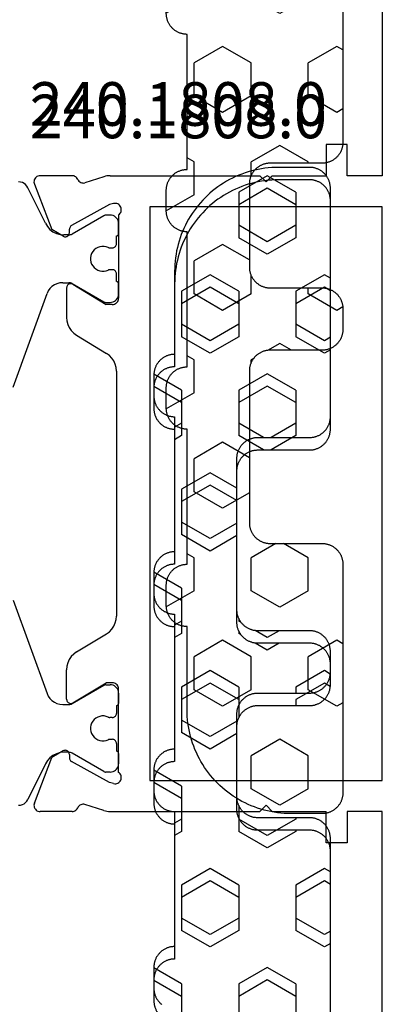
# Model space of a CAD drawing. Units: millimetres. Extents: x -12 to 4317, y -4487 to -50.
# Drawn here: x 4256 to 4273, y -1445 to -1397 of the extents above; entities that cross this region are included whole.
import ezdxf
from ezdxf.enums import TextEntityAlignment as Align

# ---------------------------------------------------------------- set-up
doc = ezdxf.new("R2010")
doc.units = ezdxf.units.MM
for name, color, linetype in [('CrossSectionsGums', 1, 'Continuous'), ('CrossSectionsProfils', 7, 'Continuous'), ('CrossSectionsTexts', 3, 'Continuous')]:
    doc.layers.add(name, color=color, linetype=linetype)
doc.styles.get("Standard").update_dxf_attribs({"font": 'complex.shx', "height": 60})

# ---------------------------------------------------------------- blocks, each defined once
blk = doc.blocks.new('18_31090_X', base_point=(2063.427, 1276.59))
at = {"layer": 'CrossSectionsProfils'}
for p, q in [((2073.427, 1274.79), (2092.927, 1274.79)), ((2092.927, 1274.79), (2092.927, 1273.09)), ((2122.027, 1274.79), (2094.427, 1274.79)), ((2094.427, 1274.79), (2094.427, 1263.59)), ((2122.027, 1263.59), (2122.027, 1274.79)), ((2123.527, 1274.79), (2123.527, 1273.09)), ((2143.027, 1274.79), (2123.527, 1274.79)), ((2091.427, 1273.09), (2091.427, 1272.09)), ((2092.927, 1273.09), (2091.427, 1273.09)), ((2123.527, 1273.09), (2125.027, 1273.09)), ((2125.027, 1273.09), (2125.027, 1272.09)), ((2091.427, 1272.09), (2092.927, 1272.09)), ((2092.927, 1269.49), (2092.927, 1272.09)), ((2123.527, 1269.49), (2123.527, 1272.09)), ((2125.027, 1272.09), (2123.527, 1272.09)), ((2093.227, 1269.19), (2092.927, 1269.49)), ((2123.227, 1269.19), (2123.527, 1269.49)), ((2093.227, 1269.19), (2092.927, 1268.89)), ((2123.227, 1269.19), (2123.527, 1268.89)), ((2092.927, 1261.689), (2092.927, 1268.89)), ((2123.527, 1261.689), (2123.527, 1268.89)), ((2094.427, 1263.59), (2122.027, 1263.59)), ((2094.261, 1261.957), (2094.26, 1261.904)), ((2094.26, 1261.904), (2094.268, 1261.852)), ((2094.271, 1262.008), (2094.261, 1261.957)), ((2094.268, 1261.852), (2094.316, 1261.658)), ((2094.29, 1262.057), (2094.271, 1262.008)), ((2094.317, 1262.102), (2094.29, 1262.057)), ((2094.352, 1262.141), (2094.317, 1262.102)), ((2094.392, 1262.174), (2094.352, 1262.141)), ((2094.438, 1262.199), (2094.392, 1262.174)), ((2094.488, 1262.216), (2094.438, 1262.199)), ((2094.54, 1262.224), (2094.488, 1262.216)), ((2094.593, 1262.223), (2094.54, 1262.224)), ((2094.644, 1262.212), (2094.593, 1262.223)), ((2094.693, 1262.193), (2094.644, 1262.212)), ((2094.738, 1262.166), (2094.693, 1262.193)), ((2094.777, 1262.131), (2094.738, 1262.166)), ((2094.809, 1262.09), (2094.777, 1262.131)), ((2094.809, 1262.09), (2098.827, 1262.09)), ((2098.879, 1262.085), (2098.827, 1262.09)), ((2098.929, 1262.072), (2098.879, 1262.085)), ((2098.977, 1262.05), (2098.929, 1262.072)), ((2099.019, 1262.02), (2098.977, 1262.05)), ((2099.056, 1261.983), (2099.019, 1262.02)), ((2099.086, 1261.94), (2099.056, 1261.983)), ((2099.109, 1261.893), (2099.086, 1261.94)), ((2099.122, 1261.842), (2099.109, 1261.893)), ((2099.127, 1261.79), (2099.122, 1261.842)), ((2101.844, 1261.862), (2101.703, 1261.766)), ((2101.999, 1261.932), (2101.844, 1261.862)), ((2102.164, 1261.975), (2101.999, 1261.932)), ((2102.334, 1261.99), (2102.164, 1261.975)), ((2102.334, 1261.99), (2114.119, 1261.99)), ((2114.289, 1261.975), (2114.119, 1261.99)), ((2114.454, 1261.932), (2114.289, 1261.975)), ((2114.609, 1261.862), (2114.454, 1261.932)), ((2114.75, 1261.766), (2114.609, 1261.862)), ((2117.331, 1261.842), (2117.327, 1261.79)), ((2117.345, 1261.893), (2117.331, 1261.842)), ((2117.367, 1261.94), (2117.345, 1261.893)), ((2117.397, 1261.983), (2117.367, 1261.94)), ((2117.434, 1262.02), (2117.397, 1261.983)), ((2117.477, 1262.05), (2117.434, 1262.02)), ((2117.524, 1262.072), (2117.477, 1262.05)), ((2117.575, 1262.085), (2117.524, 1262.072)), ((2117.627, 1262.09), (2117.575, 1262.085)), ((2121.644, 1262.09), (2117.627, 1262.09)), ((2121.676, 1262.131), (2121.644, 1262.09)), ((2121.716, 1262.166), (2121.676, 1262.131)), ((2121.76, 1262.193), (2121.716, 1262.166)), ((2121.809, 1262.212), (2121.76, 1262.193)), ((2121.861, 1262.223), (2121.809, 1262.212)), ((2121.913, 1262.224), (2121.861, 1262.223)), ((2121.965, 1262.216), (2121.913, 1262.224)), ((2122.015, 1262.199), (2121.965, 1262.216)), ((2122.061, 1262.174), (2122.015, 1262.199)), ((2122.102, 1262.141), (2122.061, 1262.174)), ((2122.136, 1262.102), (2122.102, 1262.141)), ((2122.163, 1262.057), (2122.136, 1262.102)), ((2122.185, 1261.852), (2122.137, 1261.658)), ((2122.182, 1262.008), (2122.163, 1262.057)), ((2122.192, 1261.957), (2122.182, 1262.008)), ((2122.185, 1261.852), (2122.193, 1261.904)), ((2122.193, 1261.904), (2122.192, 1261.957)), ((2092.927, 1261.689), (2092.93, 1261.611)), ((2092.93, 1261.611), (2092.939, 1261.532)), ((2092.939, 1261.532), (2092.954, 1261.455)), ((2092.954, 1261.455), (2092.976, 1261.379)), ((2092.976, 1261.379), (2093.272, 1260.471)), ((2094.316, 1261.658), (2095.329, 1259.828)), ((2098.156, 1259.894), (2099.127, 1261.49)), ((2099.127, 1261.79), (2099.127, 1261.49)), ((2100.604, 1260.07), (2101.48, 1261.51)), ((2101.58, 1261.647), (2101.48, 1261.51)), ((2101.703, 1261.766), (2101.58, 1261.647)), ((2114.873, 1261.647), (2114.75, 1261.766)), ((2114.974, 1261.51), (2114.873, 1261.647)), ((2115.849, 1260.07), (2114.974, 1261.51)), ((2117.327, 1261.79), (2117.327, 1261.49)), ((2118.297, 1259.894), (2117.327, 1261.49)), ((2122.137, 1261.658), (2121.124, 1259.828)), ((2123.477, 1261.379), (2123.181, 1260.471)), ((2123.477, 1261.379), (2123.499, 1261.455)), ((2123.499, 1261.455), (2123.514, 1261.532)), ((2123.514, 1261.532), (2123.524, 1261.611)), ((2123.524, 1261.611), (2123.527, 1261.689)), ((2093.28, 1260.419), (2093.272, 1260.471)), ((2093.279, 1260.367), (2093.28, 1260.419)), ((2123.181, 1260.471), (2123.173, 1260.419)), ((2123.173, 1260.419), (2123.174, 1260.367)), ((2092.943, 1259.948), (2092.931, 1259.9)), ((2092.962, 1259.993), (2092.943, 1259.948)), ((2092.989, 1260.034), (2092.962, 1259.993)), ((2093.022, 1260.071), (2092.989, 1260.034)), ((2093.061, 1260.101), (2093.022, 1260.071)), ((2093.104, 1260.125), (2093.061, 1260.101)), ((2093.104, 1260.125), (2093.149, 1260.15)), ((2093.149, 1260.15), (2093.19, 1260.183)), ((2093.19, 1260.183), (2093.224, 1260.223)), ((2093.224, 1260.223), (2093.251, 1260.267)), ((2093.251, 1260.267), (2093.269, 1260.316)), ((2093.269, 1260.316), (2093.279, 1260.367)), ((2100.381, 1259.814), (2100.503, 1259.933)), ((2100.503, 1259.933), (2100.604, 1260.07)), ((2115.849, 1260.07), (2115.95, 1259.933)), ((2115.95, 1259.933), (2116.073, 1259.814)), ((2123.174, 1260.367), (2123.184, 1260.316)), ((2123.184, 1260.316), (2123.203, 1260.267)), ((2123.203, 1260.267), (2123.229, 1260.223)), ((2123.229, 1260.223), (2123.263, 1260.183)), ((2123.263, 1260.183), (2123.304, 1260.15)), ((2123.304, 1260.15), (2123.349, 1260.125)), ((2123.393, 1260.101), (2123.349, 1260.125)), ((2123.431, 1260.071), (2123.393, 1260.101)), ((2123.464, 1260.034), (2123.431, 1260.071)), ((2123.491, 1259.993), (2123.464, 1260.034)), ((2123.511, 1259.948), (2123.491, 1259.993)), ((2123.523, 1259.9), (2123.511, 1259.948)), ((2092.931, 1259.9), (2092.927, 1259.851)), ((2092.927, 1259.851), (2092.927, 1258.316)), ((2095.329, 1259.828), (2095.349, 1259.8)), ((2095.349, 1259.8), (2095.373, 1259.774)), ((2095.373, 1259.774), (2095.401, 1259.754)), ((2095.401, 1259.754), (2095.432, 1259.739)), ((2095.432, 1259.739), (2095.466, 1259.729)), ((2095.466, 1259.729), (2095.501, 1259.725)), ((2095.676, 1259.722), (2095.501, 1259.725)), ((2095.71, 1259.719), (2095.676, 1259.722)), ((2095.744, 1259.709), (2095.71, 1259.719)), ((2095.775, 1259.694), (2095.744, 1259.709)), ((2095.803, 1259.673), (2095.775, 1259.694)), ((2095.827, 1259.648), (2095.803, 1259.673)), ((2095.847, 1259.619), (2095.827, 1259.648)), ((2095.861, 1259.587), (2095.847, 1259.619)), ((2095.859, 1259.45), (2095.868, 1259.484)), ((2095.87, 1259.553), (2095.861, 1259.587)), ((2095.868, 1259.484), (2095.872, 1259.519)), ((2095.872, 1259.519), (2095.87, 1259.553)), ((2098.13, 1259.828), (2098.127, 1259.793)), ((2098.127, 1259.793), (2098.129, 1259.758)), ((2098.129, 1259.758), (2098.138, 1259.724)), ((2098.14, 1259.862), (2098.13, 1259.828)), ((2098.138, 1259.724), (2098.152, 1259.692)), ((2098.156, 1259.894), (2098.14, 1259.862)), ((2098.152, 1259.692), (2098.172, 1259.663)), ((2098.172, 1259.663), (2098.197, 1259.638)), ((2098.197, 1259.638), (2098.226, 1259.617)), ((2098.226, 1259.617), (2098.257, 1259.602)), ((2098.257, 1259.602), (2098.291, 1259.593)), ((2098.291, 1259.593), (2098.327, 1259.59)), ((2098.327, 1259.59), (2099.75, 1259.59)), ((2099.75, 1259.59), (2099.92, 1259.605)), ((2099.92, 1259.605), (2100.084, 1259.648)), ((2100.084, 1259.648), (2100.24, 1259.718)), ((2100.24, 1259.718), (2100.381, 1259.814)), ((2116.073, 1259.814), (2116.214, 1259.718)), ((2116.214, 1259.718), (2116.369, 1259.648)), ((2116.369, 1259.648), (2116.534, 1259.605)), ((2116.534, 1259.605), (2116.704, 1259.59)), ((2118.127, 1259.59), (2116.704, 1259.59)), ((2118.127, 1259.59), (2118.162, 1259.593)), ((2118.162, 1259.593), (2118.196, 1259.602)), ((2118.196, 1259.602), (2118.228, 1259.617)), ((2118.228, 1259.617), (2118.256, 1259.638)), ((2118.256, 1259.638), (2118.281, 1259.663)), ((2118.281, 1259.663), (2118.301, 1259.692)), ((2118.313, 1259.862), (2118.297, 1259.894)), ((2118.301, 1259.692), (2118.315, 1259.724)), ((2118.323, 1259.828), (2118.313, 1259.862)), ((2118.315, 1259.724), (2118.324, 1259.758)), ((2118.327, 1259.793), (2118.323, 1259.828)), ((2118.324, 1259.758), (2118.327, 1259.793)), ((2120.584, 1259.553), (2120.581, 1259.519)), ((2120.581, 1259.519), (2120.585, 1259.484)), ((2120.592, 1259.587), (2120.584, 1259.553)), ((2120.585, 1259.484), (2120.595, 1259.45)), ((2120.606, 1259.619), (2120.592, 1259.587)), ((2120.626, 1259.648), (2120.606, 1259.619)), ((2120.65, 1259.673), (2120.626, 1259.648)), ((2120.678, 1259.694), (2120.65, 1259.673)), ((2120.709, 1259.709), (2120.678, 1259.694)), ((2120.743, 1259.719), (2120.709, 1259.709)), ((2120.778, 1259.722), (2120.743, 1259.719)), ((2120.778, 1259.722), (2120.953, 1259.725)), ((2120.953, 1259.725), (2120.987, 1259.729)), ((2120.987, 1259.729), (2121.021, 1259.739)), ((2121.021, 1259.739), (2121.052, 1259.754)), ((2121.052, 1259.754), (2121.08, 1259.774)), ((2121.08, 1259.774), (2121.105, 1259.8)), ((2121.105, 1259.8), (2121.124, 1259.828)), ((2123.527, 1259.851), (2123.523, 1259.9)), ((2123.527, 1259.851), (2123.527, 1258.316)), ((2095.843, 1259.419), (2095.522, 1258.885)), ((2095.843, 1259.419), (2095.859, 1259.45)), ((2120.595, 1259.45), (2120.61, 1259.419)), ((2120.61, 1259.419), (2120.931, 1258.885)), ((2093.335, 1258.036), (2095.522, 1258.885)), ((2123.118, 1258.036), (2120.931, 1258.885)), ((2092.927, 1258.316), (2092.931, 1258.263)), ((2092.931, 1258.263), (2092.945, 1258.212)), ((2092.945, 1258.212), (2092.968, 1258.164)), ((2092.968, 1258.164), (2092.998, 1258.121)), ((2092.998, 1258.121), (2093.036, 1258.084)), ((2093.036, 1258.084), (2093.08, 1258.054)), ((2093.08, 1258.054), (2093.128, 1258.033)), ((2093.284, 1258.021), (2093.335, 1258.036)), ((2123.118, 1258.036), (2123.169, 1258.021)), ((2123.325, 1258.033), (2123.374, 1258.054)), ((2123.374, 1258.054), (2123.417, 1258.084)), ((2123.417, 1258.084), (2123.455, 1258.121)), ((2123.455, 1258.121), (2123.486, 1258.164)), ((2123.486, 1258.164), (2123.508, 1258.212)), ((2123.508, 1258.212), (2123.522, 1258.263)), ((2123.522, 1258.263), (2123.527, 1258.316)), ((2093.128, 1258.033), (2093.179, 1258.02)), ((2093.179, 1258.02), (2093.232, 1258.016)), ((2093.232, 1258.016), (2093.284, 1258.021)), ((2123.169, 1258.021), (2123.221, 1258.016)), ((2123.221, 1258.016), (2123.274, 1258.02)), ((2123.274, 1258.02), (2123.325, 1258.033))]:
    blk.add_line(p, q, dxfattribs=at)
at = {"layer": 'CrossSectionsProfils', "color": 1}
for p, q in [((2094.851, 1261.827), (2094.833, 1261.759)), ((2094.88, 1261.89), (2094.851, 1261.827)), ((2094.92, 1261.947), (2094.88, 1261.89)), ((2094.969, 1261.996), (2094.92, 1261.947)), ((2095.027, 1262.036), (2094.969, 1261.996)), ((2095.09, 1262.066), (2095.027, 1262.036)), ((2095.157, 1262.084), (2095.09, 1262.066)), ((2095.227, 1262.09), (2095.157, 1262.084)), ((2095.727, 1262.09), (2095.227, 1262.09)), ((2095.744, 1262.088), (2095.727, 1262.09)), ((2095.761, 1262.084), (2095.744, 1262.088)), ((2095.777, 1262.077), (2095.761, 1262.084)), ((2095.791, 1262.067), (2095.777, 1262.077)), ((2095.803, 1262.054), (2095.791, 1262.067)), ((2095.813, 1262.04), (2095.803, 1262.054)), ((2095.821, 1262.024), (2095.813, 1262.04)), ((2095.825, 1262.007), (2095.821, 1262.024)), ((2095.827, 1261.99), (2095.825, 1262.007)), ((2096.202, 1261.99), (2095.827, 1261.99)), ((2096.236, 1261.987), (2096.202, 1261.99)), ((2096.27, 1261.978), (2096.236, 1261.987)), ((2096.302, 1261.963), (2096.27, 1261.978)), ((2096.33, 1261.943), (2096.302, 1261.963)), ((2096.355, 1261.919), (2096.33, 1261.943)), ((2096.375, 1261.89), (2096.355, 1261.919)), ((2096.39, 1261.858), (2096.375, 1261.89)), ((2096.399, 1261.825), (2096.39, 1261.858)), ((2096.402, 1261.79), (2096.399, 1261.825)), ((2097.455, 1261.825), (2097.452, 1261.79)), ((2097.464, 1261.858), (2097.455, 1261.825)), ((2097.478, 1261.89), (2097.464, 1261.858)), ((2097.498, 1261.919), (2097.478, 1261.89)), ((2097.523, 1261.943), (2097.498, 1261.919)), ((2097.552, 1261.963), (2097.523, 1261.943)), ((2097.583, 1261.978), (2097.552, 1261.963)), ((2097.617, 1261.987), (2097.583, 1261.978)), ((2097.652, 1261.99), (2097.617, 1261.987)), ((2098.027, 1261.99), (2097.652, 1261.99)), ((2098.028, 1262.007), (2098.027, 1261.99)), ((2098.033, 1262.024), (2098.028, 1262.007)), ((2098.04, 1262.04), (2098.033, 1262.024)), ((2098.05, 1262.054), (2098.04, 1262.04)), ((2098.062, 1262.067), (2098.05, 1262.054)), ((2098.077, 1262.077), (2098.062, 1262.067)), ((2098.092, 1262.084), (2098.077, 1262.077)), ((2098.109, 1262.088), (2098.092, 1262.084)), ((2098.127, 1262.09), (2098.109, 1262.088)), ((2098.627, 1262.09), (2098.127, 1262.09)), ((2098.696, 1262.084), (2098.627, 1262.09)), ((2098.763, 1262.066), (2098.696, 1262.084)), ((2098.827, 1262.036), (2098.763, 1262.066)), ((2098.884, 1261.996), (2098.827, 1262.036)), ((2098.933, 1261.947), (2098.884, 1261.996)), ((2098.973, 1261.89), (2098.933, 1261.947)), ((2099.002, 1261.827), (2098.973, 1261.89)), ((2099.021, 1261.759), (2099.002, 1261.827)), ((2117.451, 1261.827), (2117.433, 1261.759)), ((2117.48, 1261.89), (2117.451, 1261.827)), ((2117.52, 1261.947), (2117.48, 1261.89)), ((2117.569, 1261.996), (2117.52, 1261.947)), ((2117.627, 1262.036), (2117.569, 1261.996)), ((2117.69, 1262.066), (2117.627, 1262.036)), ((2117.757, 1262.084), (2117.69, 1262.066)), ((2117.827, 1262.09), (2117.757, 1262.084)), ((2117.827, 1262.09), (2118.327, 1262.09)), ((2118.344, 1262.088), (2118.327, 1262.09)), ((2118.361, 1262.084), (2118.344, 1262.088)), ((2118.377, 1262.077), (2118.361, 1262.084)), ((2118.391, 1262.067), (2118.377, 1262.077)), ((2118.403, 1262.054), (2118.391, 1262.067)), ((2118.413, 1262.04), (2118.403, 1262.054)), ((2118.421, 1262.024), (2118.413, 1262.04)), ((2118.425, 1262.007), (2118.421, 1262.024)), ((2118.427, 1261.99), (2118.425, 1262.007)), ((2118.427, 1261.99), (2118.802, 1261.99)), ((2118.836, 1261.987), (2118.802, 1261.99)), ((2118.87, 1261.978), (2118.836, 1261.987)), ((2118.902, 1261.963), (2118.87, 1261.978)), ((2118.93, 1261.943), (2118.902, 1261.963)), ((2118.955, 1261.919), (2118.93, 1261.943)), ((2118.975, 1261.89), (2118.955, 1261.919)), ((2118.99, 1261.858), (2118.975, 1261.89)), ((2118.999, 1261.825), (2118.99, 1261.858)), ((2119.002, 1261.79), (2118.999, 1261.825)), ((2120.055, 1261.825), (2120.052, 1261.79)), ((2120.064, 1261.858), (2120.055, 1261.825)), ((2120.078, 1261.89), (2120.064, 1261.858)), ((2120.098, 1261.919), (2120.078, 1261.89)), ((2120.123, 1261.943), (2120.098, 1261.919)), ((2120.152, 1261.963), (2120.123, 1261.943)), ((2120.183, 1261.978), (2120.152, 1261.963)), ((2120.217, 1261.987), (2120.183, 1261.978)), ((2120.252, 1261.99), (2120.217, 1261.987)), ((2120.252, 1261.99), (2120.627, 1261.99)), ((2120.628, 1262.007), (2120.627, 1261.99)), ((2120.633, 1262.024), (2120.628, 1262.007)), ((2120.64, 1262.04), (2120.633, 1262.024)), ((2120.65, 1262.054), (2120.64, 1262.04)), ((2120.662, 1262.067), (2120.65, 1262.054)), ((2120.677, 1262.077), (2120.662, 1262.067)), ((2120.692, 1262.084), (2120.677, 1262.077)), ((2120.709, 1262.088), (2120.692, 1262.084)), ((2120.727, 1262.09), (2120.709, 1262.088)), ((2120.727, 1262.09), (2121.227, 1262.09)), ((2121.296, 1262.084), (2121.227, 1262.09)), ((2121.363, 1262.066), (2121.296, 1262.084)), ((2121.427, 1262.036), (2121.363, 1262.066)), ((2121.484, 1261.996), (2121.427, 1262.036)), ((2121.533, 1261.947), (2121.484, 1261.996)), ((2121.573, 1261.89), (2121.533, 1261.947)), ((2121.602, 1261.827), (2121.573, 1261.89)), ((2121.621, 1261.759), (2121.602, 1261.827)), ((2094.833, 1261.759), (2094.827, 1261.69)), ((2094.827, 1261.69), (2094.827, 1261.484)), ((2094.827, 1261.484), (2094.828, 1261.457)), ((2094.828, 1261.457), (2094.833, 1261.432)), ((2094.833, 1261.432), (2094.842, 1261.407)), ((2094.842, 1261.407), (2094.853, 1261.384)), ((2094.853, 1261.384), (2095.736, 1259.854)), ((2096.347, 1261.495), (2096.329, 1261.392)), ((2096.329, 1261.392), (2096.329, 1261.288)), ((2096.383, 1261.594), (2096.347, 1261.495)), ((2096.383, 1261.594), (2096.391, 1261.614)), ((2096.391, 1261.614), (2096.397, 1261.635)), ((2096.397, 1261.635), (2096.4, 1261.656)), ((2096.4, 1261.656), (2096.402, 1261.678)), ((2096.402, 1261.678), (2096.402, 1261.79)), ((2097.452, 1261.79), (2097.452, 1261.678)), ((2097.452, 1261.678), (2097.453, 1261.656)), ((2097.453, 1261.656), (2097.456, 1261.635)), ((2097.456, 1261.635), (2097.462, 1261.614)), ((2097.462, 1261.614), (2097.47, 1261.594)), ((2097.506, 1261.495), (2097.47, 1261.594)), ((2097.524, 1261.392), (2097.506, 1261.495)), ((2097.524, 1261.288), (2097.524, 1261.392)), ((2098.117, 1259.854), (2099, 1261.384)), ((2099, 1261.384), (2099.011, 1261.407)), ((2099.011, 1261.407), (2099.02, 1261.432)), ((2099.02, 1261.432), (2099.025, 1261.457)), ((2099.027, 1261.69), (2099.021, 1261.759)), ((2099.025, 1261.457), (2099.027, 1261.484)), ((2099.027, 1261.484), (2099.027, 1261.69)), ((2117.433, 1261.759), (2117.427, 1261.69)), ((2117.427, 1261.484), (2117.427, 1261.69)), ((2117.427, 1261.484), (2117.428, 1261.457)), ((2117.428, 1261.457), (2117.433, 1261.432)), ((2117.433, 1261.432), (2117.442, 1261.407)), ((2117.442, 1261.407), (2117.453, 1261.384)), ((2118.336, 1259.854), (2117.453, 1261.384)), ((2118.947, 1261.495), (2118.929, 1261.392)), ((2118.929, 1261.392), (2118.929, 1261.288)), ((2118.983, 1261.594), (2118.947, 1261.495)), ((2118.983, 1261.594), (2118.991, 1261.614)), ((2118.991, 1261.614), (2118.997, 1261.635)), ((2118.997, 1261.635), (2119, 1261.656)), ((2119, 1261.656), (2119.002, 1261.678)), ((2119.002, 1261.79), (2119.002, 1261.678)), ((2120.052, 1261.678), (2120.052, 1261.79)), ((2120.052, 1261.678), (2120.053, 1261.656)), ((2120.053, 1261.656), (2120.056, 1261.635)), ((2120.056, 1261.635), (2120.062, 1261.614)), ((2120.062, 1261.614), (2120.07, 1261.594)), ((2120.106, 1261.495), (2120.07, 1261.594)), ((2120.124, 1261.392), (2120.106, 1261.495)), ((2120.124, 1261.288), (2120.124, 1261.392)), ((2121.6, 1261.384), (2120.717, 1259.854)), ((2121.6, 1261.384), (2121.611, 1261.407)), ((2121.611, 1261.407), (2121.62, 1261.432)), ((2121.62, 1261.432), (2121.625, 1261.457)), ((2121.627, 1261.69), (2121.621, 1261.759)), ((2121.625, 1261.457), (2121.627, 1261.484)), ((2121.627, 1261.69), (2121.627, 1261.484)), ((2096.329, 1261.288), (2096.347, 1261.185)), ((2096.347, 1261.185), (2096.383, 1261.086)), ((2096.383, 1261.086), (2096.435, 1260.996)), ((2096.435, 1260.996), (2096.502, 1260.916)), ((2096.502, 1260.916), (2096.582, 1260.849)), ((2097.271, 1260.849), (2097.351, 1260.916)), ((2097.351, 1260.916), (2097.418, 1260.996)), ((2097.418, 1260.996), (2097.47, 1261.086)), ((2097.47, 1261.086), (2097.506, 1261.185)), ((2097.506, 1261.185), (2097.524, 1261.288)), ((2118.929, 1261.288), (2118.947, 1261.185)), ((2118.947, 1261.185), (2118.983, 1261.086)), ((2118.983, 1261.086), (2119.035, 1260.996)), ((2119.035, 1260.996), (2119.102, 1260.916)), ((2119.102, 1260.916), (2119.182, 1260.849)), ((2119.871, 1260.849), (2119.951, 1260.916)), ((2119.951, 1260.916), (2120.018, 1260.996)), ((2120.018, 1260.996), (2120.07, 1261.086)), ((2120.07, 1261.086), (2120.106, 1261.185)), ((2120.106, 1261.185), (2120.124, 1261.288)), ((2096.582, 1260.849), (2096.673, 1260.796)), ((2096.673, 1260.796), (2096.771, 1260.76)), ((2096.771, 1260.76), (2096.874, 1260.742)), ((2096.874, 1260.742), (2096.979, 1260.742)), ((2096.979, 1260.742), (2097.082, 1260.76)), ((2097.082, 1260.76), (2097.18, 1260.796)), ((2097.18, 1260.796), (2097.271, 1260.849)), ((2119.182, 1260.849), (2119.273, 1260.796)), ((2119.273, 1260.796), (2119.371, 1260.76)), ((2119.371, 1260.76), (2119.474, 1260.742)), ((2119.474, 1260.742), (2119.579, 1260.742)), ((2119.579, 1260.742), (2119.682, 1260.76)), ((2119.682, 1260.76), (2119.78, 1260.796)), ((2119.78, 1260.796), (2119.871, 1260.849)), ((2095.754, 1259.819), (2095.736, 1259.854)), ((2095.766, 1259.782), (2095.754, 1259.819)), ((2095.759, 1259.279), (2095.777, 1259.463)), ((2095.774, 1259.743), (2095.766, 1259.782)), ((2095.777, 1259.704), (2095.774, 1259.743)), ((2095.777, 1259.704), (2095.777, 1259.463)), ((2098.079, 1259.743), (2098.077, 1259.704)), ((2098.077, 1259.4), (2098.077, 1259.704)), ((2098.087, 1259.782), (2098.079, 1259.743)), ((2098.099, 1259.819), (2098.087, 1259.782)), ((2098.117, 1259.854), (2098.099, 1259.819)), ((2118.354, 1259.819), (2118.336, 1259.854)), ((2118.366, 1259.782), (2118.354, 1259.819)), ((2118.374, 1259.743), (2118.366, 1259.782)), ((2118.377, 1259.704), (2118.374, 1259.743)), ((2118.377, 1259.4), (2118.377, 1259.704)), ((2120.679, 1259.743), (2120.677, 1259.704)), ((2120.677, 1259.704), (2120.677, 1259.463)), ((2120.677, 1259.463), (2120.694, 1259.279)), ((2120.687, 1259.782), (2120.679, 1259.743)), ((2120.699, 1259.819), (2120.687, 1259.782)), ((2120.717, 1259.854), (2120.699, 1259.819)), ((2095.625, 1258.934), (2095.708, 1259.1)), ((2095.708, 1259.1), (2095.759, 1259.279)), ((2098.077, 1259.4), (2098.089, 1259.261)), ((2098.089, 1259.261), (2098.125, 1259.127)), ((2098.125, 1259.127), (2098.184, 1259)), ((2098.184, 1259), (2098.264, 1258.886)), ((2118.189, 1258.886), (2118.269, 1259)), ((2118.269, 1259), (2118.328, 1259.127)), ((2118.328, 1259.127), (2118.364, 1259.261)), ((2118.364, 1259.261), (2118.377, 1259.4)), ((2120.694, 1259.279), (2120.745, 1259.1)), ((2120.745, 1259.1), (2120.828, 1258.934)), ((2095.217, 1258.566), (2093.507, 1257.727)), ((2095.217, 1258.566), (2095.375, 1258.662)), ((2095.375, 1258.662), (2095.513, 1258.787)), ((2095.513, 1258.787), (2095.625, 1258.934)), ((2098.264, 1258.886), (2098.362, 1258.787)), ((2098.362, 1258.787), (2098.477, 1258.707)), ((2098.477, 1258.707), (2098.603, 1258.648)), ((2103.098, 1257.012), (2098.603, 1258.648)), ((2113.356, 1257.012), (2117.85, 1258.648)), ((2117.85, 1258.648), (2117.977, 1258.707)), ((2117.977, 1258.707), (2118.091, 1258.787)), ((2118.091, 1258.787), (2118.189, 1258.886)), ((2120.828, 1258.934), (2120.94, 1258.787)), ((2120.94, 1258.787), (2121.078, 1258.662)), ((2121.078, 1258.662), (2121.236, 1258.566)), ((2121.236, 1258.566), (2122.947, 1257.727)), ((2093.358, 1257.617), (2093.302, 1257.543)), ((2093.427, 1257.679), (2093.358, 1257.617)), ((2093.507, 1257.727), (2093.427, 1257.679)), ((2123.026, 1257.679), (2122.947, 1257.727)), ((2123.095, 1257.617), (2123.026, 1257.679)), ((2123.151, 1257.543), (2123.095, 1257.617)), ((2093.235, 1257.371), (2093.227, 1257.278)), ((2093.261, 1257.46), (2093.235, 1257.371)), ((2093.302, 1257.543), (2093.261, 1257.46)), ((2123.192, 1257.46), (2123.151, 1257.543)), ((2123.218, 1257.371), (2123.192, 1257.46)), ((2123.227, 1257.278), (2123.218, 1257.371))]:
    blk.add_line(p, q, dxfattribs=at)
blk = doc.blocks.new('240_1808_0', base_point=(4.535, -8.326))
at = {"layer": 'CrossSectionsGums', "color": 252, "true_color": 0x848484}
for p, q in [((5.499, -9.525), (6.874, -8.731)), ((6.874, -8.731), (8.249, -9.525)), ((5.499, -9.525), (5.499, -11.113)), ((8.249, -9.525), (8.249, -11.113)), ((5.499, -11.113), (6.874, -11.906)), ((6.874, -11.906), (8.249, -11.113)), ((3.835, -13.661), (4.124, -13.494)), ((4.124, -13.494), (5.499, -14.288)), ((8.249, -14.288), (9.624, -13.494)), ((9.624, -13.494), (10.999, -14.288)), ((5.499, -14.288), (5.499, -15.875)), ((8.249, -14.288), (8.249, -15.875)), ((10.999, -14.288), (10.999, -15.875)), ((4.124, -16.669), (5.499, -15.875)), ((8.249, -15.875), (9.624, -16.669)), ((9.624, -16.669), (10.999, -15.875)), ((3.835, -16.502), (4.124, -16.669)), ((5.499, -19.05), (6.874, -18.256)), ((6.874, -18.256), (8.249, -19.05)), ((10.999, -19.05), (12.334, -18.279)), ((5.499, -19.05), (5.499, -20.638)), ((8.249, -19.05), (8.249, -20.638)), ((10.999, -19.05), (10.999, -20.638)), ((5.499, -20.638), (6.692, -21.326)), ((7.057, -21.326), (8.249, -20.638)), ((10.999, -20.638), (11.335, -20.832)), ((8.335, -23.763), (9.624, -23.019)), ((9.624, -23.019), (10.999, -23.813)), ((10.999, -23.813), (10.999, -25.4)), ((8.335, -25.45), (9.624, -26.194)), ((9.624, -26.194), (10.999, -25.4)), ((10.999, -28.575), (12.335, -27.804)), ((10.999, -28.575), (10.999, -30.163)), ((8.132, -30.23), (8.249, -30.163)), ((8.249, -30.032), (8.249, -30.163)), ((10.999, -30.163), (11.335, -30.357)), ((6.302, -30.626), (6.874, -30.956)), ((6.874, -30.956), (7.46, -30.618)), ((3.838, -32.709), (4.124, -32.544)), ((4.124, -32.544), (5.499, -33.338)), ((8.249, -33.338), (9.624, -32.544)), ((9.624, -32.544), (10.999, -33.338)), ((5.499, -33.338), (5.499, -33.626)), ((8.249, -33.338), (8.249, -34.22)), ((10.999, -33.338), (10.999, -34.925)), ((8.335, -34.975), (9.624, -35.719)), ((9.624, -35.719), (10.999, -34.925)), ((10.999, -38.1), (12.335, -37.328)), ((10.999, -38.1), (10.999, -39.688)), ((8.249, -39.032), (8.249, -39.688)), ((5.499, -39.626), (5.499, -39.688)), ((5.499, -39.688), (6.874, -40.481)), ((6.874, -40.481), (8.249, -39.688)), ((10.999, -39.688), (11.335, -39.882)), ((3.835, -42.236), (4.124, -42.069)), ((4.124, -42.069), (5.499, -42.863)), ((8.249, -42.863), (9.624, -42.069)), ((9.624, -42.069), (10.999, -42.863)), ((5.499, -42.863), (5.499, -44.45)), ((8.249, -42.863), (8.249, -44.45)), ((10.999, -42.863), (10.999, -44.45)), ((4.124, -45.244), (5.499, -44.45)), ((8.249, -44.45), (9.624, -45.244)), ((9.624, -45.244), (10.999, -44.45)), ((3.835, -45.077), (4.124, -45.244)), ((5.499, -47.625), (6.874, -46.831)), ((6.874, -46.831), (8.249, -47.625)), ((10.999, -47.625), (12.335, -46.853)), ((5.499, -47.625), (5.499, -49.212)), ((8.249, -47.625), (8.249, -49.212)), ((10.999, -47.625), (10.999, -49.212))]:
    blk.add_line(p, q, dxfattribs=at)
at = {"layer": 'CrossSectionsGums', "color": 252, "true_color": 0x848484, "flags": 128}
for points in [[(11.335, -45.826), (11.368, -45.826), (11.4, -45.828), (11.433, -45.831), (11.465, -45.834), (11.498, -45.839), (11.53, -45.845), (11.562, -45.852), (11.594, -45.86), (11.625, -45.869), (11.656, -45.879), (11.687, -45.89), (11.718, -45.902), (11.748, -45.915), (11.777, -45.929), (11.806, -45.944), (11.835, -45.96), (11.863, -45.977), (11.89, -45.994), (11.917, -46.013), (11.944, -46.033), (11.969, -46.053), (11.994, -46.074), (12.018, -46.096), (12.042, -46.119), (12.065, -46.142), (12.087, -46.167), (12.108, -46.191), (12.128, -46.217), (12.148, -46.243), (12.166, -46.27), (12.184, -46.298), (12.201, -46.326), (12.217, -46.354), (12.232, -46.384), (12.246, -46.413), (12.259, -46.443), (12.271, -46.474), (12.282, -46.504), (12.292, -46.536), (12.301, -46.567), (12.309, -46.599), (12.316, -46.631), (12.322, -46.663), (12.326, -46.695), (12.33, -46.728), (12.333, -46.76), (12.334, -46.793), (12.335, -46.826), (12.335, -46.826), (12.335, -47.826), (12.334, -47.859), (12.333, -47.891), (12.33, -47.924), (12.326, -47.956), (12.322, -47.989), (12.316, -48.021), (12.309, -48.053), (12.301, -48.085), (12.292, -48.116), (12.282, -48.147), (12.271, -48.178), (12.259, -48.209), (12.246, -48.239), (12.232, -48.268), (12.217, -48.297), (12.201, -48.326), (12.184, -48.354), (12.166, -48.381), (12.148, -48.408), (12.128, -48.435), (12.108, -48.46), (12.087, -48.485), (12.065, -48.509), (12.042, -48.533), (12.018, -48.556), (11.994, -48.578), (11.969, -48.599), (11.944, -48.619)], [(3.835, -50.3), (3.835, -40.626), (3.835, -40.593), (3.837, -40.56), (3.84, -40.528), (3.843, -40.495), (3.848, -40.463), (3.854, -40.431), (3.861, -40.399), (3.869, -40.367), (3.878, -40.336), (3.888, -40.304), (3.899, -40.274), (3.911, -40.243), (3.924, -40.213), (3.938, -40.184), (3.953, -40.154), (3.969, -40.126), (3.986, -40.098), (4.003, -40.07), (4.022, -40.043), (4.042, -40.017), (4.062, -39.991), (4.083, -39.967), (4.105, -39.942), (4.128, -39.919), (4.151, -39.896), (4.176, -39.874), (4.201, -39.853), (4.226, -39.833), (4.252, -39.813), (4.279, -39.794), (4.307, -39.777), (4.335, -39.76), (4.364, -39.744), (4.393, -39.729), (4.422, -39.715), (4.452, -39.702), (4.483, -39.69), (4.513, -39.679), (4.545, -39.669), (4.576, -39.66), (4.608, -39.652), (4.64, -39.645), (4.672, -39.639), (4.704, -39.634), (4.737, -39.631), (4.769, -39.628), (4.802, -39.626), (4.835, -39.626), (4.835, -39.626), (7.335, -39.626), (7.368, -39.625), (7.4, -39.624), (7.433, -39.621), (7.465, -39.617), (7.498, -39.613), (7.53, -39.607), (7.562, -39.6), (7.594, -39.592), (7.625, -39.583), (7.656, -39.573), (7.687, -39.562), (7.718, -39.55), (7.748, -39.537), (7.777, -39.523), (7.806, -39.508), (7.835, -39.492), (7.863, -39.475), (7.89, -39.457), (7.917, -39.439), (7.944, -39.419), (7.969, -39.399), (7.994, -39.378), (8.018, -39.356), (8.042, -39.333), (8.065, -39.309), (8.087, -39.285), (8.108, -39.26), (8.128, -39.235), (8.148, -39.208), (8.166, -39.181), (8.184, -39.154), (8.201, -39.126), (8.217, -39.097), (8.232, -39.068), (8.246, -39.039), (8.259, -39.009), (8.271, -38.978), (8.282, -38.947), (8.292, -38.916), (8.301, -38.885), (8.309, -38.853), (8.316, -38.821), (8.322, -38.789), (8.326, -38.756), (8.33, -38.724), (8.333, -38.691), (8.334, -38.659), (8.335, -38.626), (8.335, -38.626), (8.335, -34.626), (8.334, -34.593), (8.333, -34.56), (8.33, -34.528), (8.326, -34.495), (8.322, -34.463), (8.316, -34.431), (8.309, -34.399), (8.301, -34.367), (8.292, -34.336), (8.282, -34.304), (8.271, -34.274), (8.259, -34.243), (8.246, -34.213), (8.232, -34.184), (8.217, -34.154), (8.201, -34.126), (8.184, -34.098), (8.166, -34.07), (8.148, -34.043), (8.128, -34.017), (8.108, -33.991), (8.087, -33.967), (8.065, -33.942), (8.042, -33.919), (8.018, -33.896), (7.994, -33.874), (7.969, -33.853), (7.944, -33.833), (7.917, -33.813), (7.89, -33.794), (7.863, -33.777), (7.835, -33.76), (7.806, -33.744), (7.777, -33.729), (7.748, -33.715), (7.718, -33.702), (7.687, -33.69), (7.656, -33.679), (7.625, -33.669), (7.594, -33.66), (7.562, -33.652), (7.53, -33.645), (7.498, -33.639), (7.465, -33.634), (7.433, -33.631), (7.4, -33.628), (7.368, -33.626), (7.335, -33.626), (7.335, -33.626), (4.835, -33.626), (4.802, -33.625), (4.769, -33.624), (4.737, -33.621), (4.704, -33.617), (4.672, -33.613), (4.64, -33.607), (4.608, -33.6), (4.576, -33.592), (4.545, -33.583), (4.513, -33.573), (4.483, -33.562), (4.452, -33.55), (4.422, -33.537), (4.393, -33.523), (4.364, -33.508), (4.335, -33.492), (4.307, -33.475), (4.279, -33.457), (4.252, -33.439), (4.226, -33.419), (4.201, -33.399), (4.176, -33.378), (4.151, -33.356), (4.128, -33.333), (4.105, -33.309), (4.083, -33.285), (4.062, -33.26), (4.042, -33.235), (4.022, -33.208), (4.003, -33.181), (3.986, -33.154), (3.969, -33.126), (3.953, -33.097), (3.938, -33.068), (3.924, -33.039), (3.911, -33.009), (3.899, -32.978), (3.888, -32.947), (3.878, -32.916), (3.869, -32.885), (3.861, -32.853), (3.854, -32.821), (3.848, -32.789), (3.843, -32.756), (3.84, -32.724), (3.837, -32.691), (3.835, -32.659), (3.835, -32.626), (3.835, -32.626), (3.835, -31.626), (3.835, -31.593), (3.837, -31.56), (3.84, -31.528), (3.843, -31.495), (3.848, -31.463), (3.854, -31.431), (3.861, -31.399), (3.869, -31.367), (3.878, -31.336), (3.888, -31.304), (3.899, -31.274), (3.911, -31.243), (3.924, -31.213), (3.938, -31.184), (3.953, -31.154), (3.969, -31.126), (3.986, -31.098), (4.003, -31.07), (4.022, -31.043), (4.042, -31.017), (4.062, -30.991), (4.083, -30.967), (4.105, -30.942), (4.128, -30.919), (4.151, -30.896), (4.176, -30.874), (4.201, -30.853), (4.226, -30.833), (4.252, -30.813), (4.279, -30.794), (4.307, -30.777), (4.335, -30.76), (4.364, -30.744), (4.393, -30.729), (4.422, -30.715), (4.452, -30.702), (4.483, -30.69), (4.513, -30.679), (4.545, -30.669), (4.576, -30.66), (4.608, -30.652), (4.64, -30.645), (4.672, -30.639), (4.704, -30.634), (4.737, -30.631), (4.769, -30.628), (4.802, -30.626), (4.835, -30.626), (4.835, -30.626), (7.335, -30.626), (7.368, -30.625), (7.4, -30.624), (7.433, -30.621), (7.465, -30.617), (7.498, -30.613), (7.53, -30.607), (7.562, -30.6), (7.594, -30.592), (7.625, -30.583), (7.656, -30.573), (7.687, -30.562), (7.718, -30.55), (7.748, -30.537), (7.777, -30.523), (7.806, -30.508), (7.835, -30.492), (7.863, -30.475), (7.89, -30.457), (7.917, -30.439), (7.944, -30.419), (7.969, -30.399), (7.994, -30.378), (8.018, -30.356), (8.042, -30.333), (8.065, -30.309), (8.087, -30.285), (8.108, -30.26), (8.128, -30.235), (8.148, -30.208), (8.166, -30.181), (8.184, -30.154), (8.201, -30.126), (8.217, -30.097), (8.232, -30.068), (8.246, -30.039), (8.259, -30.009), (8.271, -29.978), (8.282, -29.947), (8.292, -29.916), (8.301, -29.885), (8.309, -29.853), (8.316, -29.821), (8.322, -29.789), (8.326, -29.756), (8.33, -29.724), (8.333, -29.691), (8.334, -29.659), (8.335, -29.626), (8.335, -29.626), (8.335, -22.326), (8.334, -22.293), (8.333, -22.26), (8.33, -22.228), (8.326, -22.195), (8.322, -22.163), (8.316, -22.131), (8.309, -22.099), (8.301, -22.067), (8.292, -22.036), (8.282, -22.004), (8.271, -21.974), (8.259, -21.943), (8.246, -21.913), (8.232, -21.884), (8.217, -21.854), (8.201, -21.826), (8.184, -21.798), (8.166, -21.77), (8.148, -21.743), (8.128, -21.717), (8.108, -21.691), (8.087, -21.667), (8.065, -21.642), (8.042, -21.619), (8.018, -21.596), (7.994, -21.574), (7.969, -21.553), (7.944, -21.533), (7.917, -21.513), (7.89, -21.494), (7.863, -21.477), (7.835, -21.46), (7.806, -21.444), (7.777, -21.429), (7.748, -21.415), (7.718, -21.402), (7.687, -21.39), (7.656, -21.379), (7.625, -21.369), (7.594, -21.36), (7.562, -21.352), (7.53, -21.345), (7.498, -21.339), (7.465, -21.334), (7.433, -21.331), (7.4, -21.328), (7.368, -21.326), (7.335, -21.326), (7.335, -21.326), (4.835, -21.326), (4.802, -21.325), (4.769, -21.324), (4.737, -21.321), (4.704, -21.317), (4.672, -21.313), (4.64, -21.307), (4.608, -21.3), (4.576, -21.292), (4.545, -21.283), (4.513, -21.273), (4.483, -21.262), (4.452, -21.25), (4.422, -21.237), (4.393, -21.223), (4.364, -21.208), (4.335, -21.192), (4.307, -21.175), (4.279, -21.157), (4.252, -21.139), (4.226, -21.119), (4.201, -21.099), (4.176, -21.078), (4.151, -21.056), (4.128, -21.033), (4.105, -21.009), (4.083, -20.985), (4.062, -20.96), (4.042, -20.935), (4.022, -20.908), (4.003, -20.881), (3.986, -20.854), (3.969, -20.826), (3.953, -20.797), (3.938, -20.768), (3.924, -20.739), (3.911, -20.709), (3.899, -20.678), (3.888, -20.647), (3.878, -20.616), (3.869, -20.585), (3.861, -20.553), (3.854, -20.521), (3.848, -20.489), (3.843, -20.456), (3.84, -20.424), (3.837, -20.391), (3.835, -20.359), (3.835, -20.326), (3.835, -20.326), (3.835, -9.326), (3.835, -9.293), (3.837, -9.26), (3.84, -9.228), (3.843, -9.195), (3.848, -9.163), (3.854, -9.131), (3.861, -9.099), (3.869, -9.067), (3.878, -9.036), (3.888, -9.004), (3.899, -8.974), (3.911, -8.943), (3.924, -8.913), (3.938, -8.884), (3.953, -8.854), (3.969, -8.826), (3.986, -8.798), (4.003, -8.77), (4.022, -8.743), (4.042, -8.717), (4.062, -8.691), (4.083, -8.667), (4.105, -8.642), (4.128, -8.619), (4.151, -8.596), (4.176, -8.574), (4.201, -8.553), (4.226, -8.533), (4.252, -8.513), (4.279, -8.494), (4.307, -8.477), (4.335, -8.46), (4.364, -8.444), (4.393, -8.429), (4.422, -8.415), (4.452, -8.402), (4.483, -8.39), (4.513, -8.379), (4.545, -8.369), (4.576, -8.36), (4.608, -8.352), (4.64, -8.345), (4.672, -8.339), (4.704, -8.334), (4.737, -8.331), (4.769, -8.328), (4.802, -8.326), (4.835, -8.326), (4.835, -8.326), (6.335, -8.326), (6.498, -8.329), (6.662, -8.337), (6.825, -8.35), (6.988, -8.369), (7.149, -8.393), (7.31, -8.422), (7.47, -8.456), (7.629, -8.496), (7.786, -8.541), (7.942, -8.591), (8.096, -8.646), (8.248, -8.706), (8.398, -8.772), (8.546, -8.842), (8.692, -8.916), (8.835, -8.996), (8.975, -9.08), (9.113, -9.169), (9.247, -9.262), (9.379, -9.359), (9.507, -9.461), (9.632, -9.567), (9.753, -9.677), (9.87, -9.79), (9.984, -9.908), (10.094, -10.029), (10.2, -10.154), (10.302, -10.282), (10.399, -10.413), (10.492, -10.548), (10.581, -10.686), (10.665, -10.826), (10.745, -10.969), (10.819, -11.114), (10.889, -11.262), (10.954, -11.412), (11.014, -11.565), (11.07, -11.719), (11.12, -11.874), (11.165, -12.032), (11.204, -12.19), (11.239, -12.35), (11.268, -12.511), (11.292, -12.673), (11.311, -12.836), (11.324, -12.999), (11.332, -13.162), (11.335, -13.326), (11.335, -13.326), (11.335, -17.326), (11.368, -17.326), (11.4, -17.328), (11.433, -17.331), (11.465, -17.334), (11.498, -17.339), (11.53, -17.345), (11.562, -17.352), (11.594, -17.36), (11.625, -17.369), (11.656, -17.379), (11.687, -17.39), (11.718, -17.402), (11.748, -17.415), (11.777, -17.429), (11.806, -17.444), (11.835, -17.46), (11.863, -17.477), (11.89, -17.494), (11.917, -17.513), (11.944, -17.533), (11.969, -17.553), (11.994, -17.574), (12.018, -17.596), (12.042, -17.619), (12.065, -17.642), (12.087, -17.667), (12.108, -17.691), (12.128, -17.717), (12.148, -17.743), (12.166, -17.77), (12.184, -17.798), (12.201, -17.826), (12.217, -17.854), (12.232, -17.884), (12.246, -17.913), (12.259, -17.943), (12.271, -17.974), (12.282, -18.004), (12.292, -18.036), (12.301, -18.067), (12.309, -18.099), (12.316, -18.131), (12.322, -18.163), (12.326, -18.195), (12.33, -18.228), (12.333, -18.26), (12.334, -18.293), (12.335, -18.326), (12.335, -18.326), (12.335, -19.326), (12.334, -19.359), (12.333, -19.391), (12.33, -19.424), (12.326, -19.456), (12.322, -19.489), (12.316, -19.521), (12.309, -19.553), (12.301, -19.585), (12.292, -19.616), (12.282, -19.647), (12.271, -19.678), (12.259, -19.709), (12.246, -19.739), (12.232, -19.768), (12.217, -19.797), (12.201, -19.826), (12.184, -19.854), (12.166, -19.881), (12.148, -19.908), (12.128, -19.935), (12.108, -19.96), (12.087, -19.985), (12.065, -20.009), (12.042, -20.033), (12.018, -20.056), (11.994, -20.078), (11.969, -20.099), (11.944, -20.119), (11.917, -20.139), (11.89, -20.157), (11.863, -20.175), (11.835, -20.192), (11.806, -20.208), (11.777, -20.223), (11.748, -20.237), (11.718, -20.25), (11.687, -20.262), (11.656, -20.273), (11.625, -20.283), (11.594, -20.292), (11.562, -20.3), (11.53, -20.307), (11.498, -20.313), (11.465, -20.317), (11.433, -20.321), (11.4, -20.324), (11.368, -20.325), (11.335, -20.326), (11.335, -20.326), (11.335, -26.826), (11.368, -26.826), (11.4, -26.828), (11.433, -26.831), (11.465, -26.834), (11.498, -26.839), (11.53, -26.845), (11.562, -26.852), (11.594, -26.86), (11.625, -26.869), (11.656, -26.879), (11.687, -26.89), (11.718, -26.902), (11.748, -26.915), (11.777, -26.929), (11.806, -26.944), (11.835, -26.96), (11.863, -26.977), (11.89, -26.994), (11.917, -27.013), (11.944, -27.033), (11.969, -27.053), (11.994, -27.074), (12.018, -27.096), (12.042, -27.119), (12.065, -27.142), (12.087, -27.167), (12.108, -27.191), (12.128, -27.217), (12.148, -27.243), (12.166, -27.27), (12.184, -27.298), (12.201, -27.326), (12.217, -27.354), (12.232, -27.384), (12.246, -27.413), (12.259, -27.443), (12.271, -27.474), (12.282, -27.504), (12.292, -27.536), (12.301, -27.567), (12.309, -27.599), (12.316, -27.631), (12.322, -27.663), (12.326, -27.695), (12.33, -27.728), (12.333, -27.76), (12.334, -27.793), (12.335, -27.826), (12.335, -27.826), (12.335, -28.826), (12.334, -28.859), (12.333, -28.891), (12.33, -28.924), (12.326, -28.956), (12.322, -28.989), (12.316, -29.021), (12.309, -29.053), (12.301, -29.085), (12.292, -29.116), (12.282, -29.147), (12.271, -29.178), (12.259, -29.209), (12.246, -29.239), (12.232, -29.268), (12.217, -29.297), (12.201, -29.326), (12.184, -29.354), (12.166, -29.381), (12.148, -29.408), (12.128, -29.435), (12.108, -29.46), (12.087, -29.485), (12.065, -29.509), (12.042, -29.533), (12.018, -29.556), (11.994, -29.578), (11.969, -29.599), (11.944, -29.619), (11.917, -29.639), (11.89, -29.657), (11.863, -29.675), (11.835, -29.692), (11.806, -29.708), (11.777, -29.723), (11.748, -29.737), (11.718, -29.75), (11.687, -29.762), (11.656, -29.773), (11.625, -29.783), (11.594, -29.792), (11.562, -29.8), (11.53, -29.807), (11.498, -29.813), (11.465, -29.817), (11.433, -29.821), (11.4, -29.824), (11.368, -29.825), (11.335, -29.826), (11.335, -29.826), (11.335, -36.326), (11.368, -36.326), (11.4, -36.328), (11.433, -36.331), (11.465, -36.334), (11.498, -36.339), (11.53, -36.345), (11.562, -36.352), (11.594, -36.36), (11.625, -36.369), (11.656, -36.379), (11.687, -36.39), (11.718, -36.402), (11.748, -36.415), (11.777, -36.429), (11.806, -36.444), (11.835, -36.46), (11.863, -36.477), (11.89, -36.494), (11.917, -36.513), (11.944, -36.533), (11.969, -36.553), (11.994, -36.574), (12.018, -36.596), (12.042, -36.619), (12.065, -36.642), (12.087, -36.667), (12.108, -36.691), (12.128, -36.717), (12.148, -36.743), (12.166, -36.77), (12.184, -36.798), (12.201, -36.826), (12.217, -36.854), (12.232, -36.884), (12.246, -36.913), (12.259, -36.943), (12.271, -36.974), (12.282, -37.004), (12.292, -37.036), (12.301, -37.067), (12.309, -37.099), (12.316, -37.131), (12.322, -37.163), (12.326, -37.195), (12.33, -37.228), (12.333, -37.26), (12.334, -37.293), (12.335, -37.326), (12.335, -37.326), (12.335, -38.326), (12.334, -38.359), (12.333, -38.391), (12.33, -38.424), (12.326, -38.456), (12.322, -38.489), (12.316, -38.521), (12.309, -38.553), (12.301, -38.585), (12.292, -38.616), (12.282, -38.647), (12.271, -38.678), (12.259, -38.709), (12.246, -38.739), (12.232, -38.768), (12.217, -38.797), (12.201, -38.826), (12.184, -38.854), (12.166, -38.881), (12.148, -38.908), (12.128, -38.935), (12.108, -38.96), (12.087, -38.985), (12.065, -39.009), (12.042, -39.033), (12.018, -39.056), (11.994, -39.078), (11.969, -39.099), (11.944, -39.119), (11.917, -39.139), (11.89, -39.157), (11.863, -39.175), (11.835, -39.192), (11.806, -39.208), (11.777, -39.223), (11.748, -39.237), (11.718, -39.25), (11.687, -39.262), (11.656, -39.273), (11.625, -39.283), (11.594, -39.292), (11.562, -39.3), (11.53, -39.307), (11.498, -39.313), (11.465, -39.317), (11.433, -39.321), (11.4, -39.324), (11.368, -39.325), (11.335, -39.326), (11.335, -39.326), (11.335, -45.826)]]:
    blk.add_lwpolyline(points, dxfattribs=at)
blk = doc.blocks.new('240_1808_0_TEXT_15', base_point=(-5, -1404.3))
at = {"layer": 'CrossSectionsTexts'}
blk.add_text('240.1808.0', height=2.1, dxfattribs=at).set_placement((-11.62, -1402.3), align=Align.CENTER)
blk = doc.blocks.new('240_1808_0_TEXT_16', base_point=(-5, -1404.9))
at = {"layer": 'CrossSectionsTexts'}
blk.add_text('240.1808.0', height=2.1, dxfattribs=at).set_placement((-11.62, -1402.9), align=Align.CENTER)
blk = doc.blocks.new('CS_6VERT3', base_point=(0, -520))
at = {"layer": 'CrossSectionsGums', "rotation": 180}
blk.add_blockref('240_1808_0', (-4.4, -1435.4), dxfattribs=at)
at = {"layer": 'CrossSectionsGums', "yscale": -1, "rotation": 180}
for p in [(-5, -1404.3), (-5, -1404.9)]:
    blk.add_blockref('240_1808_0', p, dxfattribs=at)
at = {"layer": 'CrossSectionsProfils', "rotation": 270}
blk.add_blockref('18_31090_X', (0, -1375.2), dxfattribs=at)
at = {"layer": 'CrossSectionsTexts'}
for name, p in [('240_1808_0_TEXT_15', (-5, -1404.3)), ('240_1808_0_TEXT_16', (-5, -1404.9))]:
    blk.add_blockref(name, p, dxfattribs=at)

msp = doc.modelspace()

# ---------------------------------------------------------------- block references
msp.add_blockref('CS_6VERT3', (4275, -520))
at = {"layer": 'CrossSectionsGums', "rotation": 180}
msp.add_blockref('240_1808_0', (4270.6, -1435.4), dxfattribs=at)
at = {"layer": 'CrossSectionsGums', "yscale": -1, "rotation": 180}
for p in [(4270, -1404.3), (4270, -1404.9)]:
    msp.add_blockref('240_1808_0', p, dxfattribs=at)
at = {"layer": 'CrossSectionsProfils', "rotation": 270}
msp.add_blockref('18_31090_X', (4275, -1375.2), dxfattribs=at)
at = {"layer": 'CrossSectionsTexts'}
for name, p in [('240_1808_0_TEXT_15', (4270, -1404.3)), ('240_1808_0_TEXT_16', (4270, -1404.9))]:
    msp.add_blockref(name, p, dxfattribs=at)

doc.saveas('drawing.dxf')
